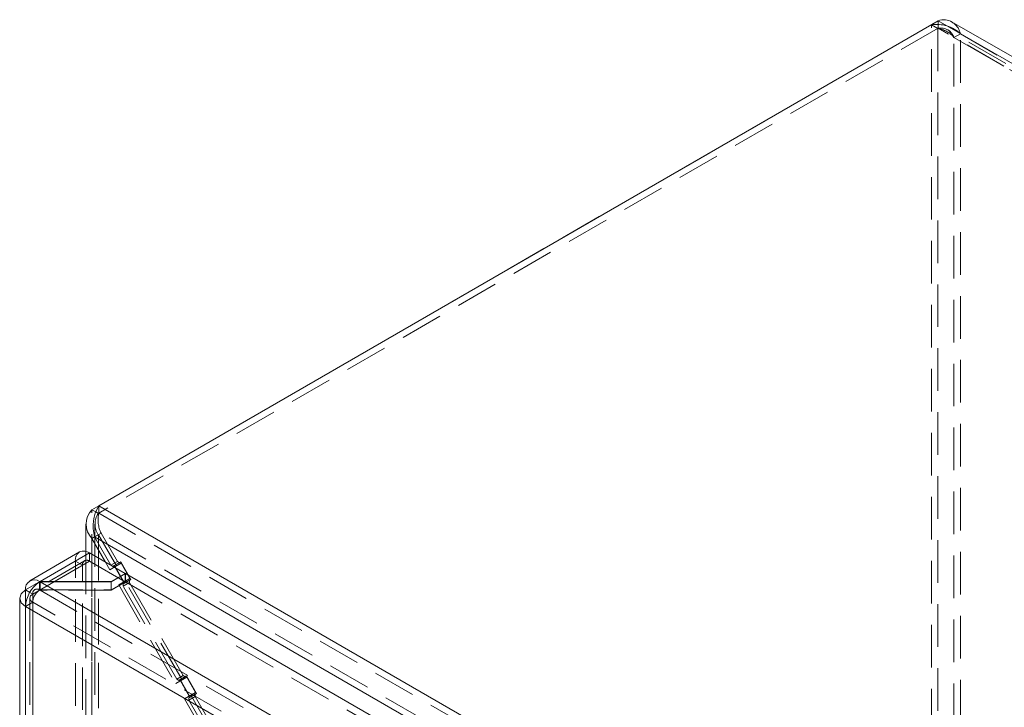
# Model space of a CAD drawing. Units: millimetres. Extents: x 0 to 420, y 0 to 297.
# Drawn here: x 278 to 307, y 207 to 228 of the extents above; entities that cross this region are included whole.
import ezdxf

# ---------------------------------------------------------------- set-up
doc = ezdxf.new("R2010")
doc.units = ezdxf.units.MM
doc.linetypes.add('HIDDEN', pattern=[1.905, 1.27, -0.635])

msp = doc.modelspace()

# ---------------------------------------------------------------- linework, layer by layer
at = {"color": 7, "linetype": 'Continuous', "lineweight": 15}
for p, q in [((304.908, 227.633), (279.89, 213.191)), ((304.908, 227.633), (389.358, 178.881)), ((389.548, 178.977), (305.328, 227.597)), ((279.89, 213.191), (279.689, 213.075)), ((279.804, 213.009), (279.689, 213.075)), ((279.89, 213.191), (364.341, 164.438)), ((279.51, 212.647), (279.51, 211.834)), ((279.689, 212.219), (279.769, 212.265)), ((279.689, 212.219), (280.097, 211.512)), ((279.769, 212.265), (363.599, 163.871)), ((280.256, 211.422), (279.769, 212.265)), ((279.321, 211.816), (277.836, 210.959)), ((279.621, 211.787), (278.143, 210.934)), ((279.621, 211.787), (280.679, 211.176)), ((280.256, 211.422), (280.316, 211.388)), ((280.356, 211.411), (280.316, 211.388)), ((280.316, 211.388), (280.356, 211.411)), ((280.366, 211.37), (280.354, 211.364)), ((280.397, 211.339), (280.356, 211.411)), ((280.376, 211.376), (280.366, 211.37)), ((280.377, 211.351), (280.366, 211.37)), ((280.258, 210.934), (280.679, 211.176)), ((280.686, 211.172), (280.258, 210.925)), ((280.679, 211.168), (280.679, 211.176)), ((280.686, 211.172), (361.713, 164.397)), ((277.712, 210.685), (277.837, 210.612)), ((278.143, 210.934), (278.125, 210.936)), ((278.125, 210.923), (278.143, 210.925)), ((278.143, 210.934), (280.258, 210.934)), ((278.143, 210.925), (361.285, 162.929)), ((280.258, 210.925), (278.143, 210.925)), ((280.258, 210.925), (280.258, 210.934)), ((277.536, 210.44), (277.536, 147.075)), ((360.868, 162.19), (277.712, 210.195)), ((277.712, 210.195), (277.712, 146.831))]:
    msp.add_line(p, q, dxfattribs=at)
at = {"color": 7, "linetype": 'HIDDEN', "lineweight": 0}
for p, q in [((304.707, 227.517), (279.89, 213.191)), ((304.908, 227.413), (279.89, 212.971)), ((304.707, 227.517), (304.898, 227.407)), ((304.707, 162.658), (304.707, 227.517)), ((304.898, 227.407), (304.898, 162.548)), ((304.908, 227.633), (304.908, 227.413)), ((389.358, 178.66), (304.908, 227.413)), ((389.413, 178.744), (305.193, 227.363)), ((305.378, 227.141), (305.569, 227.251)), ((305.378, 162.814), (305.378, 227.141)), ((305.378, 227.141), (389.358, 178.66)), ((305.569, 227.251), (389.559, 178.765)), ((305.569, 162.924), (305.569, 227.251)), ((279.689, 148.216), (279.689, 213.075)), ((279.89, 212.971), (279.89, 213.191)), ((279.88, 212.965), (279.804, 213.009)), ((279.89, 212.971), (279.88, 212.965)), ((279.88, 212.899), (279.88, 212.965)), ((279.89, 212.971), (364.341, 164.218)), ((279.78, 212.647), (279.78, 148.146)), ((279.88, 148.106), (279.88, 212.685)), ((279.769, 212.265), (279.96, 212.375)), ((279.769, 212.265), (279.88, 212.329)), ((280.417, 211.4), (279.88, 212.329)), ((279.88, 212.329), (279.88, 148.186)), ((363.79, 163.981), (279.96, 212.375)), ((280.447, 211.532), (279.96, 212.375)), ((279.471, 211.557), (277.986, 210.699)), ((279.51, 211.834), (279.51, 148.146)), ((279.621, 211.542), (279.621, 211.787)), ((279.689, 211.748), (279.689, 148.076)), ((277.712, 210.685), (279.197, 211.542)), ((277.924, 210.562), (279.409, 211.419)), ((279.621, 211.542), (278.143, 210.689)), ((279.409, 211.419), (279.197, 211.542)), ((279.197, 148.178), (279.197, 211.542)), ((279.409, 148.056), (279.409, 211.419)), ((279.621, 211.542), (280.679, 210.931)), ((280.097, 211.512), (280.226, 211.289)), ((280.417, 211.4), (280.226, 211.289)), ((280.354, 211.364), (280.226, 211.289)), ((280.447, 211.532), (280.256, 211.422)), ((280.547, 211.521), (280.356, 211.411)), ((280.356, 211.411), (280.507, 211.498)), ((280.557, 211.48), (280.376, 211.376)), ((280.626, 210.92), (280.377, 211.351)), ((280.656, 210.891), (280.397, 211.339)), ((280.557, 211.48), (280.417, 211.4)), ((280.507, 211.498), (280.447, 211.532)), ((280.547, 211.521), (280.507, 211.498)), ((280.847, 211.001), (280.547, 211.521)), ((280.817, 211.03), (280.557, 211.48)), ((280.807, 210.978), (280.616, 210.868)), ((280.817, 211.03), (280.626, 210.92)), ((280.847, 211.001), (280.656, 210.891)), ((280.677, 210.949), (280.817, 211.03)), ((280.679, 210.931), (280.679, 211.168)), ((280.686, 211.172), (280.686, 210.927)), ((280.807, 210.978), (280.847, 211.001)), ((280.807, 210.909), (280.807, 210.978)), ((277.712, 210.685), (277.712, 147.321)), ((278.125, 210.936), (278.131, 210.688)), ((278.125, 210.923), (278.131, 210.681)), ((278.143, 210.689), (278.131, 210.688)), ((278.131, 210.681), (278.143, 210.68)), ((278.143, 210.689), (278.143, 210.934)), ((278.143, 210.925), (278.143, 210.68)), ((278.143, 210.689), (280.258, 210.689)), ((278.143, 210.68), (361.285, 162.684)), ((280.258, 210.68), (278.143, 210.68)), ((280.258, 210.689), (280.679, 210.931)), ((280.686, 210.927), (280.258, 210.68)), ((280.258, 210.925), (280.258, 210.68)), ((280.677, 210.949), (280.486, 210.839)), ((280.486, 210.839), (280.626, 210.92)), ((280.486, 210.839), (282.186, 207.895)), ((280.616, 210.799), (280.807, 210.909)), ((280.616, 210.868), (280.656, 210.891)), ((280.616, 210.868), (280.616, 210.799)), ((282.216, 208.027), (280.616, 210.799)), ((282.377, 208.005), (280.677, 210.949)), ((280.686, 210.927), (361.713, 164.152)), ((282.407, 208.138), (280.807, 210.909)), ((277.836, 210.44), (277.836, 147.075)), ((277.837, 210.612), (277.924, 210.562)), ((277.924, 147.198), (277.924, 210.562)), ((277.924, 210.317), (277.712, 210.195)), ((361.08, 162.312), (277.924, 210.317)), ((277.924, 210.317), (277.924, 146.954)), ((282.407, 208.138), (282.216, 208.027)), ((282.276, 207.993), (282.467, 208.103)), ((282.507, 208.126), (282.316, 208.016)), ((282.517, 208.086), (282.326, 207.975)), ((282.517, 208.086), (282.377, 208.005)), ((282.467, 208.103), (282.407, 208.138)), ((282.507, 208.126), (282.467, 208.103)), ((282.807, 207.606), (282.507, 208.126)), ((282.777, 207.635), (282.517, 208.086)), ((282.377, 208.005), (282.186, 207.895)), ((282.326, 207.975), (282.186, 207.895)), ((282.216, 208.027), (282.276, 207.993)), ((282.316, 208.016), (282.276, 207.993)), ((282.616, 207.496), (282.316, 208.016)), ((282.586, 207.525), (282.326, 207.975)), ((282.637, 207.554), (282.446, 207.444)), ((282.446, 207.444), (282.586, 207.525)), ((282.446, 207.444), (283.005, 206.474)), ((282.767, 207.583), (282.576, 207.473)), ((282.576, 207.404), (282.767, 207.514)), ((282.576, 207.473), (282.616, 207.496)), ((282.576, 207.473), (282.576, 207.404)), ((282.777, 207.635), (282.586, 207.525)), ((282.807, 207.606), (282.616, 207.496)), ((282.637, 207.554), (282.777, 207.635)), ((283.196, 206.585), (282.637, 207.554)), ((282.767, 207.583), (282.807, 207.606)), ((282.767, 207.514), (282.767, 207.583)), ((283.276, 206.631), (282.767, 207.514)), ((283.085, 206.521), (282.576, 207.404))]:
    msp.add_line(p, q, dxfattribs=at)
at = {"color": 8, "linetype": 'Continuous', "lineweight": 15}
msp.add_line((279.689, 212.219), (279.689, 211.748), dxfattribs=at)
at = {"color": 7, "linetype": 'Continuous', "lineweight": 15, "flags": 128}
msp.add_lwpolyline([(277.712, 210.685), (277.582, 210.572), (277.536, 210.44), (277.582, 210.307), (277.712, 210.195)], dxfattribs=at)
at = {"color": 7, "linetype": 'HIDDEN', "lineweight": 0, "flags": 128}
msp.add_lwpolyline([(277.924, 210.562), (277.859, 210.506), (277.836, 210.44), (277.859, 210.373), (277.924, 210.317)], dxfattribs=at)
at = {"color": 7, "linetype": 'HIDDEN', "lineweight": 0}
for centre, radius, start, end in [((304.861, 226.487), 1.042, 47.188, 98.529), ((304.795, 226.655), 0.759, 39.8158, 82.2669), ((304.98, 226.994), 0.425, 20.1861, 99.811), ((305.07, 227.151), 0.509, 11.3947, 60.0721), ((280.344, 212.647), 0.563, 145.5892, 214.4108), ((280.865, 212.783), 0.993, 169.1234, 204.2826), ((279.482, 211.578), 0.288, 124.0564, 187.2558), ((279.538, 211.44), 0.131, 50.7967, 189.214), ((278.053, 210.584), 0.13, 53.0924, 189.5643), ((278.387, 210.296), 0.463, 123.558, 177.3249)]:
    msp.add_arc(centre, radius, start, end, dxfattribs=at)
at = {"color": 7, "linetype": 'Continuous', "lineweight": 15}
for centre, radius, start, end in [((305.078, 227.231), 0.437, 55.6778, 112.956), ((280.134, 212.647), 0.618, 136.1096, 223.8904), ((280.868, 212.592), 1.146, 148.5177, 196.6076), ((279.446, 211.541), 0.302, 54.3824, 114.3071), ((277.969, 210.728), 0.26, 53.0924, 189.5643), ((278.637, 210.151), 0.926, 123.5578, 177.3247)]:
    msp.add_arc(centre, radius, start, end, dxfattribs=at)

doc.saveas('drawing.dxf')
